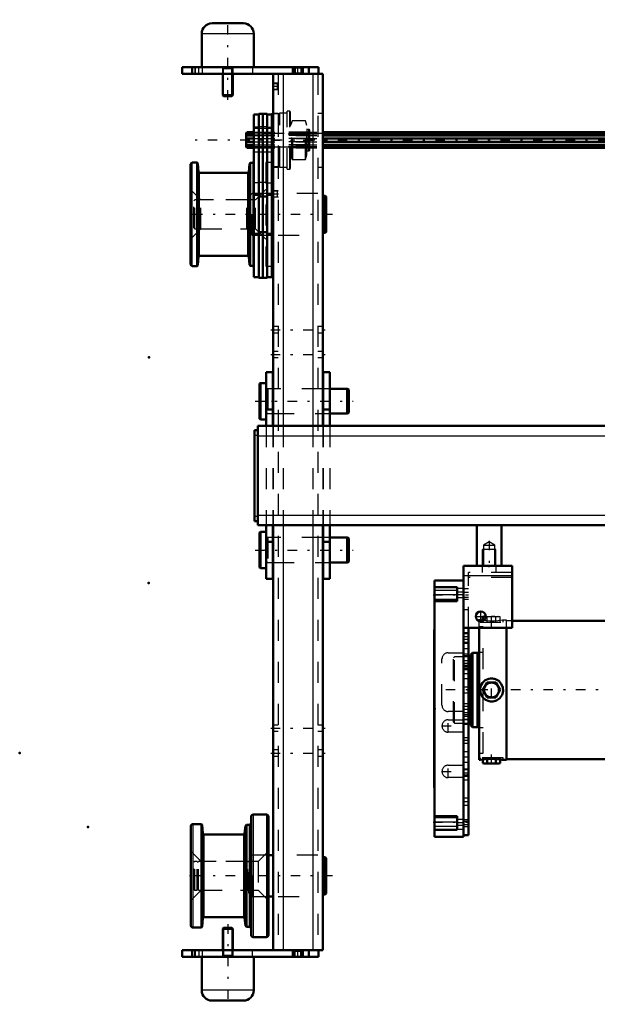
# Model space of a CAD drawing. Units: inches. Extents: x 12 to 170, y 14 to 174.
# Drawn here: x 12 to 40, y 115 to 162 of the extents above; entities that cross this region are included whole.
import ezdxf

# ---------------------------------------------------------------- set-up
doc = ezdxf.new("R2010")
doc.units = ezdxf.units.IN
doc.header["$MEASUREMENT"] = 0
doc.linetypes.add('Center', pattern=[1.5, 0.45, -0.5, 0.05, -0.5])
doc.linetypes.add('Dashed', pattern=[2, 1, -1])
for name, color, linetype, lineweight in [('2d ConnectionPoints', 7, 'Continuous', 50), ('AM_0', 7, 'Continuous', 50), ('AM_4', 3, 'Continuous', 25), ('AM_5', 3, 'Continuous', 25), ('AM_7', 7, 'Center', 25), ('AM_9', 6, 'Dashed', 25)]:
    doc.layers.add(name, color=color, linetype=linetype, lineweight=lineweight)

# ---------------------------------------------------------------- blocks, each defined once
blk = doc.blocks.new('76_5040360_1_0_in_GH569_1_1_GN_Wire_Rope_Hoist_900')
at = {"layer": 'AM_0'}
for p, q in [((23.927, 145.033), (23.88, 145.005)), ((23.88, 145.005), (23.88, 143.328)), ((24.195, 145.033), (23.927, 145.033)), ((23.927, 145.033), (23.927, 143.301)), ((24.529, 144.757), (24.51, 144.757)), ((26.911, 144.757), (26.892, 144.757)), ((28.053, 144.757), (27.226, 144.757)), ((28.132, 144.712), (28.053, 144.757)), ((28.053, 144.757), (28.053, 143.576)), ((28.132, 144.712), (28.132, 143.621)), ((24.51, 143.576), (24.529, 143.576)), ((26.892, 143.576), (26.911, 143.576)), ((27.226, 143.576), (28.053, 143.576)), ((28.053, 143.576), (28.132, 143.621)), ((23.88, 143.328), (23.927, 143.301)), ((23.927, 143.301), (24.195, 143.301))]:
    blk.add_line(p, q, dxfattribs=at)
at = {"layer": 'AM_7'}
blk.add_line((23.667, 144.167), (28.344, 144.167), dxfattribs=at)
at = {"layer": 'AM_9'}
for p, q in [((24.51, 144.757), (24.273, 144.757)), ((24.273, 144.757), (24.273, 143.576)), ((26.892, 144.757), (24.529, 144.757)), ((27.226, 144.757), (26.911, 144.757)), ((24.273, 143.576), (24.51, 143.576)), ((24.529, 143.576), (26.892, 143.576)), ((26.911, 143.576), (27.226, 143.576))]:
    blk.add_line(p, q, dxfattribs=at)
for centre, start, end in [((24.273, 144.836), 180, 270), ((24.273, 143.497), 90, 180)]:
    blk.add_arc(centre, 0.0787, start, end, dxfattribs=at)
blk = doc.blocks.new('77_5040360_2_0_in_GH569_1_1_GN_Wire_Rope_Hoist_900')
at = {"layer": 'AM_0'}
for p, q in [((23.927, 137.946), (23.88, 137.919)), ((23.88, 137.919), (23.88, 136.242)), ((24.195, 137.946), (23.927, 137.946)), ((23.927, 137.946), (23.927, 136.214)), ((24.529, 137.671), (24.51, 137.671)), ((26.911, 137.671), (26.892, 137.671)), ((28.053, 137.671), (27.226, 137.671)), ((28.132, 137.625), (28.053, 137.671)), ((28.053, 137.671), (28.053, 136.49)), ((28.132, 137.625), (28.132, 136.535)), ((24.51, 136.49), (24.529, 136.49)), ((26.892, 136.49), (26.911, 136.49)), ((27.226, 136.49), (28.053, 136.49)), ((28.053, 136.49), (28.132, 136.535)), ((23.88, 136.242), (23.927, 136.214)), ((23.927, 136.214), (24.195, 136.214))]:
    blk.add_line(p, q, dxfattribs=at)
at = {"layer": 'AM_7'}
blk.add_line((23.667, 137.08), (28.344, 137.08), dxfattribs=at)
at = {"layer": 'AM_9'}
for p, q in [((24.51, 137.671), (24.273, 137.671)), ((24.273, 137.671), (24.273, 136.49)), ((26.892, 137.671), (24.529, 137.671)), ((27.226, 137.671), (26.911, 137.671)), ((24.273, 136.49), (24.51, 136.49)), ((24.529, 136.49), (26.892, 136.49)), ((26.911, 136.49), (27.226, 136.49))]:
    blk.add_line(p, q, dxfattribs=at)
for centre, start, end in [((24.273, 137.749), 180, 270), ((24.273, 136.411), 90, 180)]:
    blk.add_arc(centre, 0.0787, start, end, dxfattribs=at)
blk = doc.blocks.new('85_21273036001316_6_0_in_GH569_1_1_GN_Wire_Rope_Hoist_900')
at = {"layer": 'AM_0'}
for p, q in [((23.244, 156.912), (23.237, 156.892)), ((23.237, 156.892), (23.237, 156.302)), ((23.244, 156.9), (23.276, 156.97)), ((23.25, 156.912), (23.244, 156.912)), ((23.244, 156.912), (23.244, 156.9)), ((23.276, 156.892), (23.244, 156.822)), ((23.244, 156.822), (23.606, 156.822)), ((23.244, 156.822), (23.244, 156.676)), ((23.244, 156.676), (23.606, 156.676)), ((23.276, 156.97), (23.606, 156.97)), ((23.276, 156.97), (23.276, 156.892)), ((23.276, 156.892), (23.606, 156.892)), ((23.276, 156.676), (23.276, 156.518)), ((26.892, 156.97), (53.628, 156.97)), ((26.892, 156.892), (53.628, 156.892)), ((26.892, 156.822), (53.628, 156.822)), ((26.892, 156.676), (53.628, 156.676)), ((23.237, 156.302), (23.244, 156.282)), ((23.606, 156.518), (23.244, 156.518)), ((23.244, 156.518), (23.244, 156.372)), ((23.244, 156.372), (23.606, 156.372)), ((23.244, 156.372), (23.276, 156.302)), ((23.244, 156.293), (23.244, 156.282)), ((23.276, 156.224), (23.244, 156.293)), ((23.244, 156.282), (23.25, 156.282)), ((23.276, 156.302), (23.606, 156.302)), ((23.276, 156.302), (23.276, 156.224)), ((23.276, 156.224), (23.606, 156.224)), ((26.892, 156.518), (53.628, 156.518)), ((26.892, 156.372), (53.628, 156.372)), ((26.892, 156.302), (53.628, 156.302)), ((26.892, 156.224), (53.628, 156.224))]:
    blk.add_line(p, q, dxfattribs=at)
at = {"layer": 'AM_7'}
blk.add_line((77.663, 156.597), (20.645, 156.597), dxfattribs=at)
at = {"layer": 'AM_9'}
for p, q in [((23.244, 156.9), (75.063, 156.9)), ((75.058, 156.912), (23.25, 156.912)), ((23.606, 156.97), (26.892, 156.97)), ((23.606, 156.892), (26.892, 156.892)), ((23.606, 156.822), (26.892, 156.822)), ((23.606, 156.676), (26.892, 156.676)), ((23.244, 156.293), (75.063, 156.293)), ((23.25, 156.282), (75.058, 156.282)), ((23.606, 156.518), (26.892, 156.518)), ((23.606, 156.372), (26.892, 156.372)), ((23.606, 156.302), (26.892, 156.302)), ((23.606, 156.224), (26.892, 156.224))]:
    blk.add_line(p, q, dxfattribs=at)
blk = doc.blocks.new('89_5771850_3_0_in_GH569_1_1_GN_Wire_Rope_Hoist_900')
at = {"layer": 'AM_0'}
for p, q in [((22.17, 119.088), (22.128, 119.046)), ((22.558, 119.088), (22.17, 119.088)), ((22.6, 119.046), (22.558, 119.088)), ((22.128, 119.046), (22.128, 118.025)), ((22.6, 119.046), (22.128, 119.046)), ((22.6, 118.025), (22.6, 119.046)), ((21.124, 117.71), (21.124, 116.116)), ((23.604, 116.116), (23.604, 117.71)), ((23.112, 115.624), (21.616, 115.624))]:
    blk.add_line(p, q, dxfattribs=at)
for centre, start, end in [((21.616, 116.116), 180, 270), ((23.112, 116.116), 270, 0)]:
    blk.add_arc(centre, 0.492, start, end, dxfattribs=at)
at = {"layer": 'AM_4'}
blk.add_line((23.604, 116.116), (21.124, 116.116), dxfattribs=at)
at = {"layer": 'AM_5'}
for p, q in [((22.17, 119.088), (22.17, 118.025)), ((22.558, 119.088), (22.558, 118.025)), ((22.128, 117.71), (22.17, 117.789)), ((22.128, 117.789), (22.6, 117.789)), ((22.17, 118.025), (22.17, 117.789)), ((22.558, 118.025), (22.558, 117.789)), ((22.6, 117.71), (22.558, 117.789))]:
    blk.add_line(p, q, dxfattribs=at)
at = {"layer": 'AM_7'}
blk.add_line((22.364, 119.261), (22.364, 115.45), dxfattribs=at)
at = {"layer": 'AM_9'}
for p, q in [((23.604, 117.71), (21.124, 117.71)), ((22.128, 118.025), (22.128, 117.71)), ((22.6, 117.71), (22.6, 118.025))]:
    blk.add_line(p, q, dxfattribs=at)
blk = doc.blocks.new('90_5771850_4_0_in_GH569_1_1_GN_Wire_Rope_Hoist_900')
at = {"layer": 'AM_0'}
for p, q in [((21.616, 162.159), (23.112, 162.159)), ((21.124, 161.667), (21.124, 160.072)), ((23.604, 160.072), (23.604, 161.667)), ((22.128, 159.757), (22.128, 158.736)), ((22.6, 158.736), (22.6, 159.757)), ((22.128, 158.736), (22.6, 158.736)), ((22.128, 158.736), (22.17, 158.694)), ((22.17, 158.694), (22.558, 158.694)), ((22.558, 158.694), (22.6, 158.736))]:
    blk.add_line(p, q, dxfattribs=at)
for centre, start, end in [((21.616, 161.667), 90, 180), ((23.112, 161.667), 0, 90)]:
    blk.add_arc(centre, 0.492, start, end, dxfattribs=at)
at = {"layer": 'AM_4'}
blk.add_line((21.124, 161.667), (23.604, 161.667), dxfattribs=at)
at = {"layer": 'AM_5'}
for p, q in [((22.128, 160.072), (22.17, 159.993)), ((22.6, 159.993), (22.128, 159.993)), ((22.17, 159.757), (22.17, 159.993)), ((22.6, 160.072), (22.558, 159.993)), ((22.558, 159.757), (22.558, 159.993)), ((22.17, 158.694), (22.17, 159.757)), ((22.558, 158.694), (22.558, 159.757))]:
    blk.add_line(p, q, dxfattribs=at)
at = {"layer": 'AM_7'}
blk.add_line((22.364, 158.521), (22.364, 162.332), dxfattribs=at)
at = {"layer": 'AM_9'}
for p, q in [((21.124, 160.072), (23.604, 160.072)), ((22.128, 160.072), (22.128, 159.757)), ((22.6, 159.757), (22.6, 160.072))]:
    blk.add_line(p, q, dxfattribs=at)
blk = doc.blocks.new('91_2425001400_2_0_in_GH569_1_1_GN_Wire_Rope_Hoist_900')
at = {"layer": 'AM_0'}
for p, q in [((23.842, 157.817), (23.606, 157.817)), ((23.606, 157.817), (23.606, 150.072)), ((24.037, 157.857), (23.842, 157.857)), ((23.842, 157.857), (23.842, 150.033)), ((24.037, 157.857), (24.037, 150.033)), ((24.041, 157.817), (24.037, 157.817)), ((24.236, 157.857), (24.041, 157.857)), ((24.041, 157.857), (24.041, 150.033)), ((24.236, 157.857), (24.236, 150.033)), ((24.472, 157.817), (24.236, 157.817)), ((24.512, 157.857), (24.472, 157.829)), ((24.472, 157.829), (24.472, 150.072)), ((24.529, 157.857), (24.512, 157.857)), ((24.512, 155.337), (24.512, 157.857)), ((20.598, 150.682), (20.598, 155.446)), ((20.904, 155.525), (20.676, 155.525)), ((20.946, 155.486), (20.904, 155.525)), ((20.904, 150.604), (20.904, 155.525)), ((20.972, 155.077), (20.946, 155.486)), ((20.946, 150.643), (20.946, 155.486)), ((23.398, 155.473), (23.363, 155.076)), ((23.437, 155.512), (23.398, 155.473)), ((23.398, 150.656), (23.398, 155.473)), ((23.59, 155.512), (23.437, 155.512)), ((23.437, 150.616), (23.437, 155.512)), ((23.606, 155.584), (23.59, 155.584)), ((23.59, 150.545), (23.59, 155.584)), ((24.472, 155.365), (24.512, 155.337)), ((24.512, 155.337), (24.529, 155.337)), ((23.316, 155.033), (21.019, 155.033)), ((23.842, 153.989), (23.606, 153.989)), ((24.037, 153.915), (23.842, 153.915)), ((24.041, 153.989), (24.037, 153.989)), ((24.236, 153.915), (24.041, 153.915)), ((24.236, 153.989), (24.472, 153.989)), ((23.842, 152.14), (23.606, 152.14)), ((24.037, 152.214), (23.842, 152.214)), ((24.041, 152.14), (24.037, 152.14)), ((24.236, 152.214), (24.041, 152.214)), ((24.236, 152.14), (24.472, 152.14)), ((20.946, 150.643), (20.972, 151.052)), ((21.019, 151.096), (23.316, 151.096)), ((23.363, 151.053), (23.398, 150.656)), ((20.676, 150.604), (20.904, 150.604)), ((20.904, 150.604), (20.946, 150.643)), ((23.398, 150.656), (23.437, 150.616)), ((23.437, 150.616), (23.59, 150.616)), ((23.59, 150.545), (23.606, 150.545)), ((23.606, 150.072), (23.842, 150.072)), ((23.842, 150.033), (24.037, 150.033)), ((24.037, 150.072), (24.041, 150.072)), ((24.041, 150.033), (24.236, 150.033)), ((24.236, 150.072), (24.472, 150.072))]:
    blk.add_line(p, q, dxfattribs=at)
for centre, radius, start, end in [((20.676, 155.446), 0.0787, 90, 180), ((21.019, 155.08), 0.0472, 183.6948, 270), ((23.316, 155.08), 0.0472, 270, 354.8895), ((21.019, 151.049), 0.0472, 90, 176.3052), ((23.316, 151.049), 0.0472, 5.1105, 90), ((20.676, 150.682), 0.0787, 180, 270)]:
    blk.add_arc(centre, radius, start, end, dxfattribs=at)
at = {"layer": 'AM_4'}
for p, q in [((23.842, 157.209), (23.606, 157.209)), ((24.037, 157.229), (23.842, 157.229)), ((24.041, 157.209), (24.037, 157.209)), ((24.236, 157.229), (24.041, 157.229)), ((24.236, 157.209), (24.472, 157.209)), ((20.676, 150.604), (20.676, 155.525)), ((20.972, 151.052), (20.972, 155.077)), ((21.019, 151.096), (21.019, 155.033)), ((23.316, 151.096), (23.316, 155.033)), ((23.363, 151.053), (23.363, 155.076)), ((23.842, 154.565), (23.606, 154.565)), ((24.037, 154.585), (23.842, 154.585)), ((24.041, 154.565), (24.037, 154.565)), ((24.236, 154.585), (24.041, 154.585)), ((24.236, 154.565), (24.472, 154.565))]:
    blk.add_line(p, q, dxfattribs=at)
at = {"layer": 'AM_9'}
for p, q in [((24.79, 157.857), (24.529, 157.857)), ((24.846, 157.876), (24.79, 157.857)), ((24.79, 155.337), (24.79, 157.857)), ((25.201, 157.876), (24.846, 157.876)), ((24.846, 155.317), (24.846, 157.876)), ((25.319, 157.975), (25.201, 157.975)), ((25.201, 155.219), (25.201, 157.975)), ((25.358, 157.936), (25.319, 157.975)), ((25.319, 155.219), (25.319, 157.975)), ((25.358, 155.258), (25.358, 157.936)), ((24.472, 157.148), (23.606, 157.148)), ((25.412, 157.476), (25.358, 157.298)), ((25.412, 155.718), (25.412, 157.476)), ((26.067, 157.518), (25.468, 157.518)), ((25.468, 155.676), (25.468, 157.518)), ((26.126, 157.298), (26.067, 157.518)), ((26.067, 155.676), (26.067, 157.518)), ((26.126, 155.896), (26.126, 157.298)), ((26.224, 157.102), (26.145, 157.102)), ((26.145, 156.091), (26.145, 157.102)), ((26.224, 156.091), (26.224, 157.102)), ((26.283, 156.97), (24.472, 156.97)), ((26.283, 156.912), (24.472, 156.912)), ((26.283, 156.9), (24.472, 156.9)), ((26.283, 156.892), (24.472, 156.892)), ((26.283, 156.822), (24.472, 156.822)), ((26.283, 156.676), (24.472, 156.676)), ((26.283, 156.151), (26.283, 157.043)), ((26.283, 156.518), (24.472, 156.518)), ((26.283, 156.372), (24.472, 156.372)), ((26.283, 156.302), (24.472, 156.302)), ((26.283, 156.293), (24.472, 156.293)), ((24.472, 156.282), (26.283, 156.282)), ((26.283, 156.224), (24.472, 156.224)), ((23.606, 156.046), (24.472, 156.046)), ((25.358, 155.896), (25.412, 155.718)), ((25.468, 155.676), (26.067, 155.676)), ((26.067, 155.676), (26.126, 155.896)), ((26.145, 156.091), (26.224, 156.091)), ((24.18, 155.529), (24.18, 150.6)), ((24.472, 155.529), (24.18, 155.529)), ((24.529, 155.337), (24.79, 155.337)), ((24.79, 155.337), (24.846, 155.317)), ((24.846, 155.317), (25.201, 155.317)), ((25.201, 155.219), (25.319, 155.219)), ((25.319, 155.219), (25.358, 155.258)), ((21.09, 153.753), (20.598, 154.245)), ((24.18, 154.245), (23.688, 153.753)), ((23.688, 153.753), (21.09, 153.753)), ((21.09, 152.375), (21.09, 153.753)), ((23.688, 152.375), (23.688, 153.753)), ((20.598, 151.883), (21.09, 152.375)), ((21.09, 152.375), (23.688, 152.375)), ((23.688, 152.375), (24.18, 151.883)), ((24.18, 150.6), (24.472, 150.6))]:
    blk.add_line(p, q, dxfattribs=at)
for centre, radius, start, end in [((25.468, 157.459), 0.0591, 90, 163.2549), ((26.145, 157.122), 0.0197, 180, 270), ((26.224, 157.043), 0.0591, 0, 90), ((26.224, 156.151), 0.0591, 270, 0), ((25.468, 155.735), 0.0591, 196.7451, 270), ((26.145, 156.072), 0.0197, 90, 180)]:
    blk.add_arc(centre, radius, start, end, dxfattribs=at)
blk = doc.blocks.new('92_2425000410_2_0_in_GH569_1_1_GN_Wire_Rope_Hoist_900')
at = {"layer": 'AM_0'}
for p, q in [((23.478, 124.383), (23.478, 118.753)), ((24.206, 124.482), (23.577, 124.482)), ((24.305, 124.383), (24.305, 118.753)), ((20.604, 123.931), (20.604, 119.206)), ((21.107, 124.029), (20.703, 124.029)), ((21.149, 123.99), (21.107, 124.029)), ((21.107, 124.029), (21.107, 119.108)), ((21.178, 123.581), (21.149, 123.99)), ((21.149, 123.99), (21.149, 119.147)), ((23.215, 123.951), (23.156, 123.577)), ((23.261, 123.99), (23.215, 123.951)), ((23.215, 123.951), (23.215, 119.186)), ((23.38, 123.99), (23.261, 123.99)), ((23.261, 123.99), (23.261, 119.147)), ((23.11, 123.537), (21.225, 123.537)), ((21.149, 119.147), (21.178, 119.556)), ((21.225, 119.6), (23.11, 119.6)), ((23.156, 119.56), (23.215, 119.186)), ((20.703, 119.108), (21.107, 119.108)), ((21.107, 119.108), (21.149, 119.147)), ((23.215, 119.186), (23.261, 119.147)), ((23.261, 119.147), (23.38, 119.147)), ((23.577, 118.655), (24.206, 118.655))]:
    blk.add_line(p, q, dxfattribs=at)
for centre, radius, start, end in [((23.577, 124.383), 0.0984, 90, 180), ((24.206, 124.383), 0.0984, 0, 90), ((20.703, 123.931), 0.0984, 90, 180), ((23.38, 124.088), 0.0984, 270, 0), ((21.225, 123.584), 0.0472, 184.0256, 270), ((23.11, 123.584), 0.0472, 270, 351.0438), ((21.225, 119.553), 0.0472, 90, 175.9744), ((23.11, 119.553), 0.0472, 8.9562, 90), ((20.703, 119.206), 0.0984, 180, 270), ((23.38, 119.049), 0.0984, 0, 90), ((23.577, 118.753), 0.0984, 180, 270), ((24.206, 118.753), 0.0984, 270, 0)]:
    blk.add_arc(centre, radius, start, end, dxfattribs=at)
at = {"layer": 'AM_4'}
for p, q in [((23.577, 124.482), (23.577, 118.655)), ((24.206, 124.482), (24.206, 118.655)), ((20.703, 124.029), (20.703, 119.108)), ((23.38, 123.99), (23.38, 119.147)), ((21.178, 123.581), (21.178, 119.556)), ((21.225, 123.537), (21.225, 119.6)), ((23.11, 123.537), (23.11, 119.6)), ((23.156, 123.577), (23.156, 119.56))]:
    blk.add_line(p, q, dxfattribs=at)
at = {"layer": 'AM_9'}
for p, q in [((21.096, 122.257), (20.604, 122.749)), ((24.305, 122.749), (23.813, 122.257)), ((23.813, 122.257), (21.096, 122.257)), ((21.096, 122.257), (21.096, 120.879)), ((23.813, 122.257), (23.813, 120.879)), ((20.604, 120.387), (21.096, 120.879)), ((21.096, 120.879), (23.813, 120.879)), ((23.813, 120.879), (24.305, 120.387))]:
    blk.add_line(p, q, dxfattribs=at)
blk = doc.blocks.new('93_3437004230_0_in_GH569_1_1_GN_Wire_Rope_Hoist_900')
at = {"layer": 'AM_0'}
for p, q in [((20.199, 160.072), (26.695, 160.072)), ((20.199, 160.072), (20.199, 159.757)), ((20.671, 160.072), (20.671, 159.757)), ((25.474, 160.072), (25.474, 159.757)), ((25.947, 160.072), (25.947, 159.757)), ((26.222, 160.072), (26.222, 159.757)), ((26.695, 160.072), (26.695, 159.757)), ((20.199, 159.757), (26.892, 159.757)), ((24.529, 159.757), (24.529, 142.986)), ((26.892, 159.757), (26.892, 142.986)), ((24.529, 154.049), (24.472, 154.049)), ((27.01, 153.948), (26.892, 153.948)), ((27.049, 153.909), (27.01, 153.948)), ((27.01, 152.181), (27.01, 153.948)), ((27.049, 152.22), (27.049, 153.909)), ((24.472, 152.08), (24.529, 152.08)), ((26.892, 152.181), (27.01, 152.181)), ((27.01, 152.181), (27.049, 152.22)), ((24.529, 138.261), (24.529, 118.025)), ((26.892, 138.261), (26.892, 118.025)), ((24.529, 122.553), (24.305, 122.553)), ((27.01, 122.452), (26.892, 122.452)), ((27.01, 120.684), (27.01, 122.452)), ((27.049, 122.413), (27.01, 122.452)), ((27.049, 120.724), (27.049, 122.413)), ((24.305, 120.584), (24.529, 120.584)), ((26.892, 120.684), (27.01, 120.684)), ((27.01, 120.684), (27.049, 120.724)), ((20.199, 117.71), (20.199, 118.025)), ((20.199, 118.025), (26.892, 118.025)), ((20.199, 117.71), (26.695, 117.71)), ((20.671, 117.71), (20.671, 118.025)), ((25.474, 117.71), (25.474, 118.025)), ((25.947, 117.71), (25.947, 118.025)), ((26.222, 117.71), (26.222, 118.025)), ((26.695, 117.71), (26.695, 118.025))]:
    blk.add_line(p, q, dxfattribs=at)
at = {"layer": 'AM_4'}
for p, q in [((25.573, 160.072), (25.573, 159.757)), ((25.848, 160.072), (25.848, 159.757)), ((25.002, 159.757), (25.002, 142.986)), ((26.419, 159.757), (26.419, 142.986)), ((25.002, 138.261), (25.002, 118.025)), ((26.419, 138.261), (26.419, 118.025)), ((25.573, 117.71), (25.573, 118.025)), ((25.848, 117.71), (25.848, 118.025))]:
    blk.add_line(p, q, dxfattribs=at)
at = {"layer": 'AM_5'}
for p, q in [((24.766, 159.307), (24.529, 159.307)), ((24.766, 158.992), (24.529, 158.992)), ((24.766, 154.189), (24.529, 154.189)), ((24.766, 153.874), (24.529, 153.874))]:
    blk.add_line(p, q, dxfattribs=at)
at = {"layer": 'AM_7'}
for p, q in [((20.986, 159.742), (20.986, 160.088)), ((25.71, 159.742), (25.71, 160.088)), ((24.777, 159.149), (24.518, 159.149)), ((24.411, 156.59), (27.01, 156.59)), ((24.777, 154.031), (24.518, 154.031)), ((27.364, 153.064), (20.419, 153.064)), ((24.411, 147.572), (27.01, 147.572)), ((24.411, 146.391), (27.01, 146.391)), ((24.411, 128.596), (27.01, 128.596)), ((24.411, 127.415), (27.01, 127.415)), ((27.364, 121.568), (20.419, 121.568)), ((20.986, 118.041), (20.986, 117.694)), ((25.71, 117.694), (25.71, 118.041))]:
    blk.add_line(p, q, dxfattribs=at)
at = {"layer": 'AM_9'}
for p, q in [((20.789, 160.072), (20.789, 159.757)), ((20.809, 160.072), (20.809, 159.757)), ((21.163, 159.757), (21.163, 160.072)), ((22.108, 160.072), (22.108, 159.757)), ((22.62, 159.757), (22.62, 160.072)), ((23.545, 160.072), (23.545, 159.757)), ((25.474, 160.072), (25.512, 160.035)), ((25.512, 160.035), (25.512, 159.795)), ((25.512, 160.035), (25.909, 160.035)), ((25.909, 160.035), (25.947, 160.072)), ((25.909, 159.795), (25.909, 160.035)), ((24.766, 159.757), (24.766, 118.025)), ((25.512, 159.795), (25.474, 159.757)), ((25.512, 159.795), (25.909, 159.795)), ((25.947, 159.757), (25.909, 159.795)), ((26.655, 159.757), (26.655, 118.025)), ((24.556, 159.28), (24.529, 159.307)), ((24.529, 158.992), (24.556, 159.019)), ((24.739, 159.28), (24.556, 159.28)), ((24.556, 159.019), (24.556, 159.28)), ((24.556, 159.019), (24.739, 159.019)), ((24.766, 159.307), (24.739, 159.28)), ((24.739, 159.019), (24.739, 159.28)), ((24.739, 159.019), (24.766, 158.992)), ((24.766, 157.87), (24.529, 157.87)), ((26.892, 157.87), (26.655, 157.87)), ((24.529, 155.311), (24.766, 155.311)), ((26.655, 155.311), (26.892, 155.311)), ((23.525, 154.049), (23.368, 153.891)), ((23.368, 152.238), (23.368, 153.891)), ((23.525, 152.08), (23.525, 154.049)), ((24.472, 154.049), (23.525, 154.049)), ((24.556, 154.162), (24.529, 154.189)), ((24.529, 153.874), (24.556, 153.9)), ((24.739, 154.162), (24.556, 154.162)), ((24.556, 153.9), (24.556, 154.162)), ((24.556, 153.9), (24.739, 153.9)), ((24.766, 154.189), (24.739, 154.162)), ((24.739, 153.9), (24.739, 154.162)), ((24.739, 153.9), (24.766, 153.874)), ((26.655, 154.049), (24.766, 154.049)), ((20.789, 153.753), (20.75, 153.714)), ((20.75, 152.415), (20.75, 153.714)), ((20.903, 153.753), (20.789, 153.753)), ((20.789, 152.375), (20.789, 153.753)), ((20.903, 152.375), (20.903, 153.753)), ((20.966, 153.714), (20.903, 153.714)), ((20.966, 152.375), (20.966, 153.753)), ((23.27, 153.753), (20.966, 153.753)), ((23.323, 153.746), (23.27, 153.753)), ((23.27, 152.375), (23.27, 153.753)), ((23.323, 152.383), (23.323, 153.746)), ((20.75, 152.415), (20.789, 152.375)), ((20.789, 152.375), (20.903, 152.375)), ((20.903, 152.415), (20.966, 152.415)), ((20.966, 152.375), (23.27, 152.375)), ((23.27, 152.375), (23.323, 152.383)), ((23.368, 152.238), (23.525, 152.08)), ((23.525, 152.08), (24.472, 152.08)), ((24.766, 152.08), (26.655, 152.08)), ((24.766, 147.72), (24.529, 147.72)), ((26.892, 147.72), (26.655, 147.72)), ((24.529, 147.425), (24.766, 147.425)), ((26.655, 147.425), (26.892, 147.425)), ((24.766, 146.539), (24.529, 146.539)), ((26.892, 146.539), (26.655, 146.539)), ((24.529, 146.244), (24.766, 146.244)), ((26.655, 146.244), (26.892, 146.244)), ((24.766, 144.757), (24.529, 144.757)), ((26.892, 144.757), (26.655, 144.757)), ((24.529, 143.576), (24.766, 143.576)), ((26.655, 143.576), (26.892, 143.576)), ((24.529, 142.986), (24.529, 138.261)), ((25.002, 142.986), (25.002, 138.261)), ((26.419, 142.986), (26.419, 138.261)), ((26.892, 142.986), (26.892, 138.261)), ((24.766, 137.671), (24.529, 137.671)), ((26.892, 137.671), (26.655, 137.671)), ((24.529, 136.49), (24.766, 136.49)), ((26.655, 136.49), (26.892, 136.49)), ((24.766, 128.744), (24.529, 128.744)), ((26.892, 128.744), (26.655, 128.744)), ((24.529, 128.448), (24.766, 128.448)), ((26.655, 128.448), (26.892, 128.448)), ((24.766, 127.562), (24.529, 127.562)), ((26.892, 127.562), (26.655, 127.562)), ((24.529, 127.267), (24.766, 127.267)), ((26.655, 127.267), (26.892, 127.267)), ((23.525, 122.553), (23.368, 122.395)), ((23.368, 120.742), (23.368, 122.395)), ((23.525, 120.584), (23.525, 122.553)), ((24.305, 122.553), (23.525, 122.553)), ((26.655, 122.553), (24.766, 122.553)), ((20.789, 122.257), (20.75, 122.218)), ((20.75, 120.919), (20.75, 122.218)), ((20.903, 122.257), (20.789, 122.257)), ((20.789, 120.879), (20.789, 122.257)), ((20.903, 120.879), (20.903, 122.257)), ((20.966, 122.218), (20.903, 122.218)), ((20.966, 120.879), (20.966, 122.257)), ((23.27, 122.257), (20.966, 122.257)), ((23.323, 122.25), (23.27, 122.257)), ((23.27, 120.879), (23.27, 122.257)), ((23.323, 120.887), (23.323, 122.25)), ((20.75, 120.919), (20.789, 120.879)), ((20.789, 120.879), (20.903, 120.879)), ((20.903, 120.919), (20.966, 120.919)), ((20.966, 120.879), (23.27, 120.879)), ((23.27, 120.879), (23.323, 120.887)), ((23.368, 120.742), (23.525, 120.584)), ((23.525, 120.584), (24.305, 120.584)), ((24.766, 120.584), (26.655, 120.584)), ((20.789, 117.71), (20.789, 118.025)), ((20.809, 118.025), (20.809, 117.71)), ((21.163, 117.71), (21.163, 118.025)), ((22.108, 118.025), (22.108, 117.71)), ((22.62, 117.71), (22.62, 118.025)), ((23.545, 117.71), (23.545, 118.025)), ((25.474, 118.025), (25.512, 117.988)), ((25.512, 117.747), (25.474, 117.71)), ((25.512, 117.988), (25.512, 117.747)), ((25.512, 117.988), (25.909, 117.988)), ((25.512, 117.747), (25.909, 117.747)), ((25.909, 117.988), (25.947, 118.025)), ((25.909, 117.747), (25.909, 117.988)), ((25.947, 117.71), (25.909, 117.747))]:
    blk.add_line(p, q, dxfattribs=at)
for centre, start, end in [((23.329, 153.785), 262.0406, 0), ((23.329, 152.344), 0, 97.9594), ((23.329, 122.289), 262.0406, 360), ((23.329, 120.848), 0, 97.9594)]:
    blk.add_arc(centre, 0.0394, start, end, dxfattribs=at)
blk = doc.blocks.new('101_SH4_L_L2_DS2_0_in_GH569_1_1_GN_Wire_Rope_Hoist_900')
at = {"layer": 'AM_0'}
for p, q in [((34.392, 133.743), (34.345, 133.743)), ((34.345, 133.698), (34.345, 133.743)), ((34.581, 133.92), (34.526, 133.9)), ((34.628, 133.92), (34.526, 133.9)), ((34.526, 133.723), (34.526, 133.9)), ((34.581, 133.92), (34.659, 133.92)), ((34.657, 133.919), (34.628, 133.92)), ((54.62, 133.704), (35.919, 133.704)), ((34.345, 127.09), (34.345, 133.369)), ((35.644, 127.09), (35.644, 133.369)), ((33.915, 131.991), (33.833, 131.991)), ((33.955, 132.031), (33.915, 131.991)), ((33.915, 128.841), (33.915, 131.991)), ((34.034, 132.188), (33.955, 132.109)), ((33.955, 128.723), (33.955, 132.109)), ((34.266, 132.188), (34.034, 132.188)), ((34.034, 128.645), (34.034, 132.188)), ((34.345, 132.205), (34.266, 132.188)), ((34.266, 128.645), (34.266, 132.188)), ((34.526, 130.416), (34.731, 130.771)), ((34.731, 130.062), (34.526, 130.416)), ((34.731, 130.771), (35.14, 130.771)), ((35.14, 130.771), (35.344, 130.416)), ((35.344, 130.416), (35.14, 130.062)), ((35.14, 130.062), (34.731, 130.062)), ((33.833, 128.841), (33.915, 128.841)), ((33.915, 128.841), (33.955, 128.802)), ((33.955, 128.723), (34.034, 128.645)), ((34.034, 128.645), (34.266, 128.645)), ((34.266, 128.645), (34.345, 128.627)), ((34.345, 127.09), (34.385, 127.09)), ((34.526, 127.11), (34.526, 126.932)), ((34.731, 127.128), (34.731, 126.932)), ((35.14, 127.128), (35.14, 126.932)), ((35.344, 127.11), (35.344, 126.932)), ((35.479, 127.09), (35.644, 127.09)), ((35.644, 127.129), (54.62, 127.129)), ((34.526, 126.932), (34.581, 126.912)), ((34.526, 126.932), (34.628, 126.912)), ((35.289, 126.912), (34.581, 126.912)), ((34.628, 126.912), (34.731, 126.932)), ((35.14, 126.932), (35.242, 126.912)), ((35.242, 126.912), (35.344, 126.932)), ((35.289, 126.912), (35.344, 126.932))]:
    blk.add_line(p, q, dxfattribs=at)
for points in [[(34.54, 133.721), (34.441, 133.734), (34.388, 133.742), (34.385, 133.743)], [(34.935, 130.967), (35.116, 130.936), (35.276, 130.848), (35.4, 130.712), (35.472, 130.54), (35.482, 130.356), (35.433, 130.181), (35.328, 130.031), (35.178, 129.922), (35, 129.87), (34.817, 129.879), (34.648, 129.947), (34.509, 130.067), (34.418, 130.228), (34.385, 130.41), (34.413, 130.591), (34.499, 130.752), (34.634, 130.877), (34.804, 130.951), (34.935, 130.967)], [(34.385, 127.09), (34.415, 127.094), (34.503, 127.107), (34.64, 127.122), (34.811, 127.133), (34.995, 127.135), (35.171, 127.127), (35.321, 127.113), (35.429, 127.098), (35.482, 127.09), (35.486, 127.09)], [(34.731, 126.932), (34.736, 126.931), (34.935, 126.912)], [(34.935, 126.912), (35.089, 126.924), (35.14, 126.932)]]:
    blk.add_lwpolyline(points, dxfattribs=at)
blk.add_circle((34.935, 130.416), 0.354, dxfattribs=at)
at = {"layer": 'AM_7'}
for p, q in [((34.935, 133.424), (34.935, 133.944)), ((61.108, 130.416), (31.866, 130.416)), ((34.935, 130.044), (34.935, 130.788)), ((34.935, 126.889), (34.935, 127.408))]:
    blk.add_line(p, q, dxfattribs=at)
at = {"layer": 'AM_9'}
for p, q in [((34.345, 133.369), (34.345, 133.698)), ((34.385, 133.743), (34.385, 133.645)), ((34.385, 133.645), (35.486, 133.645)), ((34.405, 133.74), (34.445, 133.734)), ((34.526, 133.645), (34.526, 133.723)), ((34.731, 133.9), (34.657, 133.919)), ((34.659, 133.92), (35.289, 133.92)), ((34.731, 133.645), (34.731, 133.9)), ((35.242, 133.92), (35.14, 133.9)), ((35.14, 133.645), (35.14, 133.9)), ((35.344, 133.9), (35.242, 133.92)), ((35.344, 133.9), (35.289, 133.92)), ((35.344, 133.645), (35.344, 133.9)), ((35.486, 133.645), (35.486, 133.743)), ((35.644, 133.743), (35.486, 133.743)), ((35.644, 133.369), (35.644, 133.743)), ((35.919, 133.704), (35.644, 133.704)), ((34.541, 133.428), (34.345, 133.428)), ((34.541, 127.404), (34.541, 133.428)), ((33.163, 131.991), (33.124, 131.952)), ((33.124, 128.881), (33.124, 131.952)), ((33.833, 131.991), (33.163, 131.991)), ((33.163, 128.841), (33.163, 131.991)), ((34.541, 132.205), (34.345, 132.205)), ((33.124, 128.881), (33.163, 128.841)), ((33.163, 128.841), (33.833, 128.841)), ((34.345, 128.627), (34.541, 128.627)), ((34.345, 127.404), (34.541, 127.404)), ((35.486, 127.188), (34.385, 127.188)), ((34.385, 127.188), (34.385, 127.09)), ((34.526, 127.188), (34.526, 127.11)), ((34.731, 127.188), (34.731, 127.128)), ((35.14, 127.188), (35.14, 127.128)), ((35.344, 127.188), (35.344, 127.11)), ((35.486, 127.09), (35.486, 127.188))]:
    blk.add_line(p, q, dxfattribs=at)
for points in [[(35.486, 133.743), (35.455, 133.738), (35.367, 133.726), (35.23, 133.711), (35.059, 133.7), (34.875, 133.698), (34.699, 133.706), (34.55, 133.72), (34.54, 133.721)], [(34.935, 133.92), (34.736, 133.901), (34.731, 133.9)], [(35.14, 133.9), (35.089, 133.909), (34.935, 133.92)]]:
    blk.add_lwpolyline(points, dxfattribs=at)
for start, end in [(52.4559, 122.544), (258.3781, 295.583)]:
    blk.add_arc((34.935, 130.416), 0.561, start, end, dxfattribs=at)
blk = doc.blocks.new('102_C2366610975x751_2_0_in_GH569_1_1_GN_Wire_Rope_Hoist_900')
at = {"layer": 'AM_0'}
for p, q in [((32.208, 125.781), (32.208, 133.281)), ((32.208, 133.281), (32.218, 133.281)), ((32.218, 125.781), (32.218, 133.281)), ((32.208, 125.781), (32.218, 125.781))]:
    blk.add_line(p, q, dxfattribs=at)
at = {"layer": 'AM_7'}
blk.add_line((32.208, 126.879), (32.214, 126.879), dxfattribs=at)
at = {"layer": 'AM_9'}
for p, q in [((32.213, 132.304), (32.208, 132.304)), ((32.213, 129.277), (32.213, 132.304)), ((32.213, 131.824), (32.208, 131.824)), ((32.213, 131.612), (32.208, 131.612)), ((32.213, 131.398), (32.208, 131.398)), ((32.213, 131.186), (32.208, 131.186)), ((32.213, 130.996), (32.208, 130.996)), ((32.213, 130.708), (32.208, 130.708)), ((32.213, 130.703), (32.208, 130.703)), ((32.213, 130.659), (32.208, 130.659)), ((32.213, 130.658), (32.208, 130.658)), ((32.213, 130.592), (32.208, 130.592)), ((32.213, 130.513), (32.208, 130.513)), ((32.213, 130.436), (32.208, 130.436)), ((32.213, 130.382), (32.208, 130.382)), ((32.213, 130.308), (32.208, 130.308)), ((32.213, 130.306), (32.208, 130.306)), ((32.213, 130.305), (32.208, 130.305)), ((32.213, 130.287), (32.208, 130.287)), ((32.213, 130.204), (32.208, 130.204)), ((32.213, 130.201), (32.208, 130.201)), ((32.213, 130.149), (32.208, 130.149)), ((32.213, 130.015), (32.208, 130.015)), ((32.213, 130.012), (32.208, 130.012)), ((32.213, 129.943), (32.208, 129.943)), ((32.213, 129.922), (32.208, 129.922)), ((32.213, 129.878), (32.208, 129.878)), ((32.213, 129.876), (32.208, 129.876)), ((32.213, 129.786), (32.208, 129.786)), ((32.213, 129.775), (32.208, 129.775)), ((32.208, 129.774), (32.213, 129.774)), ((32.213, 129.751), (32.208, 129.751)), ((32.213, 129.749), (32.208, 129.749)), ((32.213, 129.706), (32.208, 129.706)), ((32.213, 129.613), (32.208, 129.613)), ((32.213, 129.375), (32.208, 129.375)), ((32.208, 129.373), (32.213, 129.373)), ((32.213, 129.277), (32.208, 129.277)), ((32.213, 129.002), (32.208, 129.002)), ((32.213, 128.603), (32.213, 129.002)), ((32.213, 128.603), (32.208, 128.603)), ((32.213, 128.314), (32.208, 128.314)), ((32.213, 128.298), (32.208, 128.298)), ((32.213, 128.214), (32.208, 128.214)), ((32.213, 126.757), (32.213, 128.314)), ((32.213, 127.911), (32.208, 127.911)), ((32.213, 127.91), (32.208, 127.91)), ((32.213, 127.905), (32.208, 127.905)), ((32.213, 127.901), (32.208, 127.901)), ((32.213, 127.844), (32.208, 127.844)), ((32.213, 127.609), (32.208, 127.609)), ((32.213, 127.582), (32.208, 127.582)), ((32.213, 127.562), (32.208, 127.562)), ((32.213, 127.52), (32.208, 127.52)), ((32.213, 127.272), (32.208, 127.272)), ((32.213, 127.001), (32.208, 127.001)), ((32.213, 126.97), (32.208, 126.97)), ((32.213, 126.955), (32.208, 126.955)), ((32.213, 126.93), (32.208, 126.93)), ((32.213, 126.895), (32.208, 126.895)), ((32.213, 126.883), (32.208, 126.883)), ((32.213, 126.881), (32.208, 126.881)), ((32.213, 126.88), (32.208, 126.88)), ((32.213, 126.88), (32.208, 126.88)), ((32.213, 126.878), (32.208, 126.878)), ((32.213, 126.875), (32.208, 126.875)), ((32.208, 126.872), (32.213, 126.872)), ((32.213, 126.862), (32.208, 126.862)), ((32.213, 126.857), (32.208, 126.857)), ((32.213, 126.854), (32.208, 126.854)), ((32.208, 126.854), (32.213, 126.854)), ((32.213, 126.846), (32.208, 126.846)), ((32.213, 126.839), (32.208, 126.839)), ((32.213, 126.82), (32.208, 126.82)), ((32.208, 126.819), (32.213, 126.819)), ((32.208, 126.788), (32.213, 126.788)), ((32.208, 126.757), (32.213, 126.757))]:
    blk.add_line(p, q, dxfattribs=at)
blk = doc.blocks.new('103_Cover_SH4_YAL_0_in_GH569_1_1_GN_Wire_Rope_Hoist_900')
at = {"layer": 'AM_0'}
for p, q in [((33.596, 135.633), (32.218, 135.633)), ((32.218, 123.428), (32.218, 135.633)), ((33.301, 135.309), (32.218, 135.309)), ((33.301, 134.646), (33.301, 135.309)), ((33.301, 134.708), (32.218, 134.708)), ((32.218, 134.646), (33.301, 134.646)), ((33.596, 127.533), (33.596, 133.369)), ((33.301, 124.415), (32.218, 124.415)), ((33.301, 124.353), (32.218, 124.353)), ((33.301, 123.752), (33.301, 124.415)), ((33.596, 123.428), (33.596, 123.914)), ((32.218, 123.752), (33.301, 123.752)), ((32.218, 123.428), (33.596, 123.428))]:
    blk.add_line(p, q, dxfattribs=at)
at = {"layer": 'AM_4'}
for p, q in [((33.301, 135.152), (32.218, 135.152)), ((33.301, 135.27), (33.596, 135.27)), ((33.301, 134.944), (32.218, 134.944)), ((33.301, 134.959), (33.596, 134.959)), ((33.301, 124.117), (32.218, 124.117)), ((33.301, 123.909), (32.218, 123.909)), ((33.301, 124.102), (33.596, 124.102)), ((33.301, 123.791), (33.596, 123.791))]:
    blk.add_line(p, q, dxfattribs=at)
at = {"layer": 'AM_7'}
for p, q in [((32.868, 128.394), (32.868, 129.014)), ((32.558, 128.704), (33.178, 128.704)), ((32.868, 126.228), (32.868, 126.848)), ((32.558, 126.538), (33.178, 126.538))]:
    blk.add_line(p, q, dxfattribs=at)
at = {"layer": 'AM_9'}
for p, q in [((33.596, 135.074), (33.301, 135.074)), ((33.301, 134.814), (33.596, 134.814)), ((32.573, 129.688), (32.573, 131.893)), ((32.868, 132.188), (33.596, 132.188)), ((33.596, 129.393), (32.868, 129.393)), ((32.868, 128.999), (33.596, 128.999)), ((33.596, 128.409), (32.868, 128.409)), ((32.868, 126.834), (33.596, 126.834)), ((33.596, 126.243), (32.868, 126.243)), ((33.596, 124.247), (33.301, 124.247)), ((33.301, 123.987), (33.596, 123.987))]:
    blk.add_line(p, q, dxfattribs=at)
for centre, start, end in [((32.868, 131.893), 90, 180), ((32.868, 129.688), 180, 270), ((32.868, 128.704), 90, 270), ((32.868, 126.538), 90, 270)]:
    blk.add_arc(centre, 0.295, start, end, dxfattribs=at)
blk = doc.blocks.new('104_SH4_L_L2_SPB_0_in_GH569_1_1_GN_Wire_Rope_Hoist_900')
at = {"layer": 'AM_0'}
for p, q in [((33.596, 136.322), (33.596, 133.369)), ((35.919, 136.322), (33.596, 136.322)), ((35.919, 136.322), (35.919, 133.369)), ((35.919, 133.369), (33.596, 133.369)), ((33.833, 133.369), (33.833, 123.507)), ((33.833, 133.122), (33.596, 133.122)), ((33.596, 127.533), (33.596, 123.914)), ((33.596, 123.507), (33.833, 123.507))]:
    blk.add_line(p, q, dxfattribs=at)
blk.add_circle((34.423, 133.92), 0.236, dxfattribs=at)
at = {"layer": 'AM_4'}
for p, q in [((35.919, 135.849), (33.596, 135.849)), ((33.833, 124.159), (33.596, 124.159)), ((33.833, 123.901), (33.596, 123.901))]:
    blk.add_line(p, q, dxfattribs=at)
at = {"layer": 'AM_7'}
for p, q in [((32.149, 134.944), (33.844, 134.944)), ((33.585, 134.747), (33.844, 134.747)), ((34.423, 133.672), (34.423, 134.168)), ((34.175, 133.92), (34.671, 133.92)), ((33.844, 132.818), (33.585, 132.818)), ((33.585, 132.385), (33.844, 132.385)), ((33.585, 131.822), (33.844, 131.822)), ((33.585, 131.538), (33.844, 131.538)), ((33.585, 131.204), (33.844, 131.204)), ((33.844, 129.629), (33.585, 129.629)), ((33.585, 129.176), (33.844, 129.176)), ((33.585, 129.011), (33.844, 129.011)), ((33.844, 128.015), (33.585, 128.015)), ((33.585, 127.227), (33.844, 127.227)), ((33.585, 126.479), (33.844, 126.479)), ((33.585, 126.381), (33.844, 126.381)), ((33.585, 125.101), (33.844, 125.101)), ((32.149, 124.117), (33.844, 124.117))]:
    blk.add_line(p, q, dxfattribs=at)
at = {"layer": 'AM_9'}
for p, q in [((33.833, 133.369), (33.833, 136.007)), ((35.919, 136.007), (33.833, 136.007)), ((34.482, 136.322), (34.482, 136.007)), ((35.151, 136.007), (35.151, 136.322)), ((35.919, 135.771), (33.833, 135.771)), ((33.833, 135.239), (33.596, 135.239)), ((33.833, 135.053), (33.596, 135.053)), ((33.596, 134.835), (33.833, 134.835)), ((33.596, 134.255), (33.833, 134.255)), ((33.833, 132.949), (33.596, 132.949)), ((33.596, 132.687), (33.833, 132.687)), ((33.833, 132.625), (33.596, 132.625)), ((33.596, 132.145), (33.833, 132.145)), ((33.833, 132.038), (33.596, 132.038)), ((33.833, 131.991), (33.596, 131.991)), ((33.833, 131.684), (33.596, 131.684)), ((33.596, 131.605), (33.833, 131.605)), ((33.833, 131.444), (33.596, 131.444)), ((33.596, 131.393), (33.833, 131.393)), ((33.596, 130.964), (33.833, 130.964)), ((33.833, 130.547), (33.596, 130.547)), ((33.596, 130.286), (33.833, 130.286)), ((33.833, 129.76), (33.596, 129.76)), ((33.596, 129.498), (33.833, 129.498)), ((33.833, 129.322), (33.596, 129.322)), ((33.833, 129.227), (33.596, 129.227)), ((33.596, 129.031), (33.833, 129.031)), ((33.596, 128.842), (33.833, 128.842)), ((33.596, 128.794), (33.833, 128.794)), ((33.833, 128.146), (33.596, 128.146)), ((33.596, 127.884), (33.833, 127.884)), ((33.833, 127.468), (33.596, 127.468)), ((33.596, 126.987), (33.833, 126.987)), ((33.833, 126.643), (33.596, 126.643)), ((33.833, 126.621), (33.596, 126.621)), ((33.596, 126.316), (33.833, 126.316)), ((33.596, 126.141), (33.833, 126.141)), ((33.833, 125.265), (33.596, 125.265)), ((33.596, 124.938), (33.833, 124.938)), ((33.833, 124.226), (33.596, 124.226)), ((33.596, 124.008), (33.833, 124.008))]:
    blk.add_line(p, q, dxfattribs=at)
blk = doc.blocks.new('105_3437000250XB21371_6_0_in_GH569_1_1_GN_Wire_Rope_Hoist_900')
at = {"layer": 'AM_0'}
for p, q in [((24.195, 142.986), (24.195, 145.545)), ((24.51, 145.545), (24.195, 145.545)), ((24.51, 142.986), (24.51, 145.545)), ((26.911, 142.986), (26.911, 145.545)), ((27.226, 145.545), (26.911, 145.545)), ((27.226, 142.986), (27.226, 145.545)), ((24.51, 143.773), (24.195, 143.773)), ((27.226, 143.773), (26.911, 143.773)), ((23.644, 138.458), (23.644, 142.789)), ((23.644, 142.789), (23.801, 142.789)), ((23.801, 138.261), (23.801, 142.986)), ((23.801, 142.986), (74.533, 142.986)), ((23.644, 138.458), (23.801, 138.458)), ((23.801, 138.261), (45.447, 138.261)), ((24.195, 135.702), (24.195, 138.261)), ((24.51, 135.702), (24.51, 138.261)), ((26.911, 135.702), (26.911, 138.261)), ((27.226, 135.702), (27.226, 138.261)), ((34.226, 136.322), (34.226, 138.261)), ((35.407, 136.322), (35.407, 138.261)), ((24.51, 137.474), (24.195, 137.474)), ((27.226, 137.474), (26.911, 137.474)), ((34.226, 136.322), (35.407, 136.322)), ((24.51, 135.702), (24.195, 135.702)), ((27.226, 135.702), (26.911, 135.702))]:
    blk.add_line(p, q, dxfattribs=at)
at = {"layer": 'AM_4'}
for p, q in [((23.644, 142.553), (23.801, 142.553)), ((23.801, 142.513), (74.533, 142.513)), ((23.644, 138.694), (23.801, 138.694)), ((23.801, 138.734), (45.447, 138.734))]:
    blk.add_line(p, q, dxfattribs=at)
at = {"layer": 'AM_5'}
for p, q in [((35.132, 137.11), (34.502, 137.11)), ((34.502, 136.322), (34.502, 137.11)), ((35.132, 136.322), (35.132, 137.11))]:
    blk.add_line(p, q, dxfattribs=at)
at = {"layer": 'AM_7'}
blk.add_line((34.817, 137.521), (34.817, 135.99), dxfattribs=at)
at = {"layer": 'AM_9'}
for p, q in [((24.51, 144.757), (24.195, 144.757)), ((27.226, 144.757), (26.911, 144.757)), ((24.195, 143.576), (24.51, 143.576)), ((26.911, 143.576), (27.226, 143.576)), ((24.195, 142.986), (24.195, 138.261)), ((24.51, 142.986), (24.51, 138.261)), ((26.911, 142.986), (26.911, 138.261)), ((27.226, 142.986), (27.226, 138.261)), ((24.51, 137.671), (24.195, 137.671)), ((27.226, 137.671), (26.911, 137.671)), ((34.817, 137.464), (34.544, 137.307)), ((35.089, 137.307), (34.817, 137.464)), ((34.544, 137.307), (34.544, 136.365)), ((34.544, 137.307), (35.089, 137.307)), ((35.089, 136.365), (35.089, 137.307)), ((24.195, 136.49), (24.51, 136.49)), ((26.911, 136.49), (27.226, 136.49)), ((34.544, 136.365), (34.502, 136.322)), ((34.544, 136.365), (35.089, 136.365)), ((35.132, 136.322), (35.089, 136.365))]:
    blk.add_line(p, q, dxfattribs=at)

msp = doc.modelspace()

# ---------------------------------------------------------------- linework, layer by layer
at = {"layer": '2d ConnectionPoints'}
for p in [(22.364, 160.07216), (22.364, 160.07216), (23.26321, 156.59696), (20.59772, 153.06438), (20.74982, 153.06438), (18.61845, 146.26092), (24.19475, 144.16675), (24.19475, 144.16675), (24.50971, 144.16675), (24.52945, 144.16675), (24.19475, 137.08013), (24.19475, 137.08013), (34.8168, 136.32226), (34.8168, 136.32226), (18.59857, 135.51156), (33.59632, 134.94391), (33.59632, 134.94391), (33.83254, 130.41635), (33.83254, 130.41635), (32.21832, 129.53053), (32.21832, 129.53053), (32.21832, 129.53053), (12.45061, 127.41478), (24.52945, 127.41478), (33.83254, 126.38092), (15.71045, 123.89116), (20.60412, 121.56832), (20.74982, 121.56832), (22.364, 117.71016), (22.364, 117.71016)]:
    msp.add_point(p, dxfattribs=at)

# ---------------------------------------------------------------- block references
for name in ['90_5771850_4_0_in_GH569_1_1_GN_Wire_Rope_Hoist_900', '93_3437004230_0_in_GH569_1_1_GN_Wire_Rope_Hoist_900', '91_2425001400_2_0_in_GH569_1_1_GN_Wire_Rope_Hoist_900', '85_21273036001316_6_0_in_GH569_1_1_GN_Wire_Rope_Hoist_900', '105_3437000250XB21371_6_0_in_GH569_1_1_GN_Wire_Rope_Hoist_900', '76_5040360_1_0_in_GH569_1_1_GN_Wire_Rope_Hoist_900', '77_5040360_2_0_in_GH569_1_1_GN_Wire_Rope_Hoist_900', '104_SH4_L_L2_SPB_0_in_GH569_1_1_GN_Wire_Rope_Hoist_900', '103_Cover_SH4_YAL_0_in_GH569_1_1_GN_Wire_Rope_Hoist_900', '101_SH4_L_L2_DS2_0_in_GH569_1_1_GN_Wire_Rope_Hoist_900', '102_C2366610975x751_2_0_in_GH569_1_1_GN_Wire_Rope_Hoist_900', '92_2425000410_2_0_in_GH569_1_1_GN_Wire_Rope_Hoist_900', '89_5771850_3_0_in_GH569_1_1_GN_Wire_Rope_Hoist_900']:
    msp.add_blockref(name, (0, 0))

doc.saveas('drawing.dxf')
